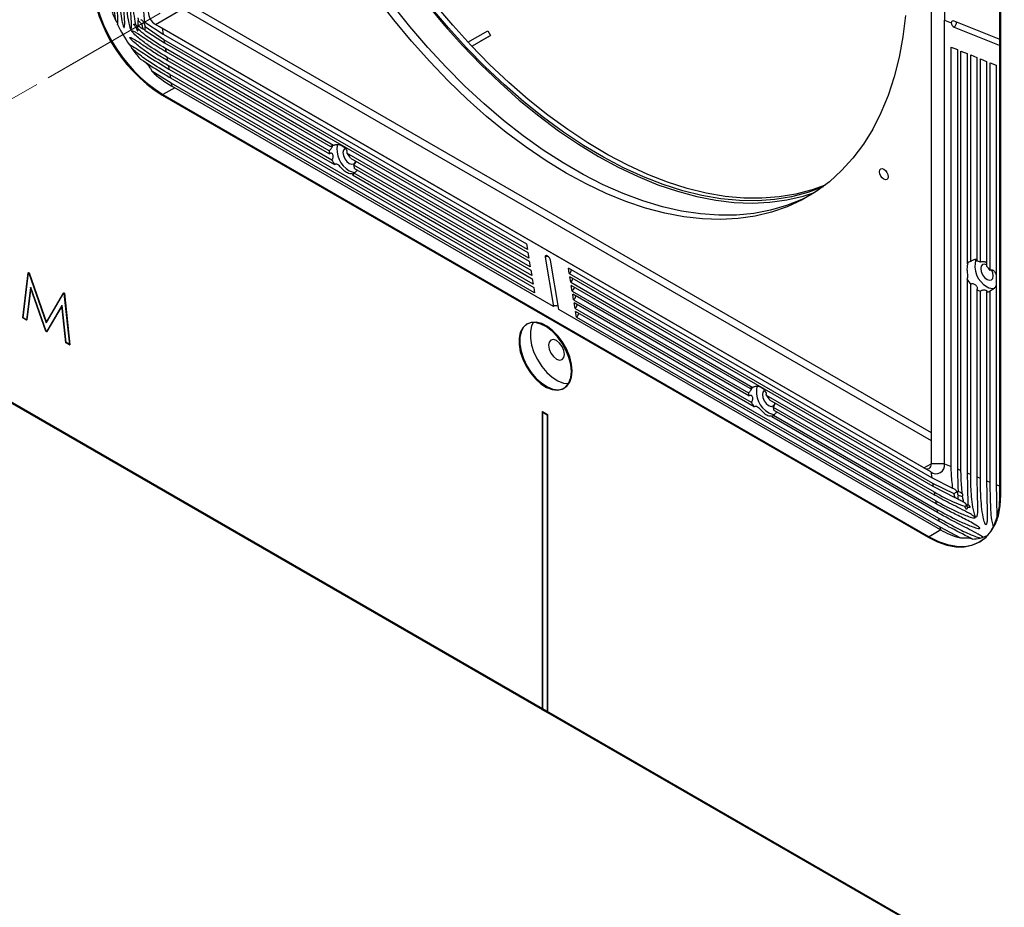
# Model space of a CAD drawing. Units: inches. Extents: x 2.7 to 93.3, y 0.6 to 71.8.
# Drawn here: x 45 to 53.3, y 35.9 to 43.4 of the extents above; entities that cross this region are included whole.
import ezdxf

# ---------------------------------------------------------------- set-up
doc = ezdxf.new("R2010")
doc.units = ezdxf.units.IN
doc.header["$LTSCALE"] = 4
doc.header["$MEASUREMENT"] = 0
doc.linetypes.add('PHANTOM', pattern=[0.5, 0.25, -0.05, 0.05, -0.05, 0.05, -0.05])

msp = doc.modelspace()

# ---------------------------------------------------------------- linework, layer by layer
at = {"color": 7, "linetype": 'Continuous', "lineweight": 25}
for p, q in [((52.7037, 47.1546), (52.7037, 39.6727)), ((52.8168, 47.1546), (52.8168, 43.4136)), ((53.2837, 39.4029), (53.2837, 46.8608)), ((53.2908, 39.407), (53.2908, 46.8649)), ((53.2908, 39.407), (53.2908, 46.8649)), ((46.3918, 43.5799), (52.7037, 39.9362)), ((46.1636, 43.3779), (46.3934, 43.5106)), ((46.3934, 43.5106), (52.7037, 39.8678)), ((52.8168, 43.4136), (52.8729, 43.391)), ((52.8168, 39.6727), (52.8168, 43.4136)), ((46.0746, 43.3967), (46.2286, 43.295)), ((46.0762, 43.3279), (46.0767, 43.3577)), ((46.0762, 43.3279), (46.2409, 43.2217)), ((46.2363, 43.2488), (46.0767, 43.3577)), ((46.2202, 43.3453), (46.1636, 43.3779)), ((52.6428, 39.6375), (46.1636, 43.3779)), ((52.6994, 39.6049), (46.2202, 43.3453)), ((46.2202, 43.3453), (46.2286, 43.295)), ((53.2908, 43.2478), (52.8987, 43.4063)), ((52.8987, 43.3548), (53.2908, 43.1963)), ((46.2286, 43.295), (49.2914, 41.5269)), ((46.2363, 43.2488), (46.2409, 43.2217)), ((49.2992, 41.4807), (46.2363, 43.2488)), ((48.7986, 43.2288), (48.9653, 43.3251)), ((48.8316, 43.1937), (48.9888, 43.2845)), ((48.9888, 43.2845), (48.895, 43.2303)), ((48.9653, 43.3251), (48.9888, 43.2845)), ((46.2409, 43.2217), (49.3037, 41.4536)), ((47.6646, 42.3581), (46.2486, 43.1755)), ((46.2486, 43.1755), (46.2532, 43.1484)), ((48.8316, 43.1937), (48.895, 43.2303)), ((52.8729, 43.1868), (52.9245, 43.166)), ((52.8729, 39.65), (52.8729, 43.1868)), ((52.9245, 43.166), (52.9245, 39.6291)), ((46.2532, 43.1484), (47.6407, 42.3473)), ((47.6287, 42.3126), (46.2609, 43.1022)), ((46.2609, 43.1022), (46.2654, 43.075)), ((52.9548, 43.1537), (53.0064, 43.1329)), ((52.9548, 39.6169), (52.9548, 43.1537)), ((53.0064, 43.1329), (53.0064, 41.3601)), ((53.0367, 43.1206), (53.0883, 43.0997)), ((53.0367, 41.3807), (53.0367, 43.1206)), ((53.0883, 43.0997), (53.0883, 41.3827)), ((53.1186, 43.0875), (53.1703, 43.0666)), ((53.1186, 41.3726), (53.1186, 43.0875)), ((46.2654, 43.075), (47.6313, 42.2865)), ((47.651, 42.2335), (46.2732, 43.0289)), ((46.2732, 43.0289), (46.2777, 43.0017)), ((46.2777, 43.0017), (47.6744, 42.1954)), ((53.1703, 43.0666), (53.1703, 41.338)), ((53.2006, 43.0544), (53.2522, 43.0335)), ((53.2006, 41.3039), (53.2006, 43.0544)), ((53.2522, 43.0335), (53.2522, 39.4967)), ((53.2825, 43.0213), (53.2908, 43.0179)), ((53.2825, 39.4844), (53.2825, 43.0213)), ((46.2977, 42.8822), (46.1336, 42.9831)), ((46.2855, 42.9555), (46.29, 42.9284)), ((49.3483, 41.1874), (46.2855, 42.9555)), ((46.29, 42.9284), (49.3528, 41.1603)), ((46.3263, 42.8431), (46.2271, 42.7858)), ((46.2977, 42.8822), (46.3019, 42.8572)), ((49.3606, 41.1141), (46.2977, 42.8822)), ((49.5193, 40.9999), (46.3019, 42.8572)), ((46.2271, 42.7858), (46.22, 42.7817)), ((46.22, 42.7817), (52.6784, 39.0534)), ((46.2271, 42.7858), (52.6855, 39.0574)), ((46.2271, 42.7858), (52.6855, 39.0574)), ((40.9639, 42.4868), (49.428, 37.6006)), ((40.971, 42.4909), (61.4771, 30.6529)), ((40.971, 42.4909), (61.4771, 30.6529)), ((49.3114, 41.4074), (47.7763, 42.2936)), ((47.8093, 42.25), (49.316, 41.3802)), ((49.3237, 41.334), (47.8368, 42.1924)), ((47.8247, 42.1087), (49.3405, 41.2336)), ((49.336, 41.2607), (47.839, 42.1249)), ((47.8432, 42.1642), (49.3283, 41.3069)), ((49.2914, 41.5269), (49.2992, 41.4807)), ((49.3037, 41.4536), (49.3114, 41.4074)), ((49.316, 41.3802), (49.3237, 41.334)), ((49.4498, 41.4146), (49.5193, 40.9999)), ((49.5638, 40.9741), (49.4944, 41.3889)), ((45.0453, 40.9023), (45.0919, 41.2836)), ((45.0488, 40.9043), (45.0955, 41.2857)), ((45.0919, 41.2836), (45.0955, 41.2857)), ((45.0919, 41.2836), (45.0965, 41.281)), ((45.0955, 41.2857), (45.1, 41.283)), ((45.0965, 41.281), (45.1, 41.283)), ((45.0965, 41.281), (45.2425, 40.8617)), ((45.1, 41.283), (45.246, 40.8638)), ((49.3283, 41.3069), (49.336, 41.2607)), ((52.7078, 39.5547), (49.645, 41.3228)), ((49.6527, 41.2766), (49.645, 41.3228)), ((49.6527, 41.2766), (52.7156, 39.5085)), ((49.3405, 41.2336), (49.3483, 41.1874)), ((52.7201, 39.4813), (49.6573, 41.2495)), ((49.665, 41.2033), (49.6573, 41.2495)), ((49.665, 41.2033), (51.2001, 40.3171)), ((51.1763, 40.3063), (49.6695, 41.1761)), ((49.6773, 41.1299), (49.6695, 41.1761)), ((53.0064, 41.2311), (53.0064, 39.596)), ((53.0367, 39.5838), (53.0367, 41.1861)), ((45.111, 41.1588), (45.0772, 40.8839)), ((45.1145, 41.1608), (45.0808, 40.8859)), ((45.111, 41.1588), (45.1145, 41.1608)), ((45.2391, 40.7904), (45.111, 41.1588)), ((45.2427, 40.7924), (45.1145, 41.1608)), ((45.2425, 40.8617), (45.3881, 41.1127)), ((45.246, 40.8638), (45.3916, 41.1147)), ((45.3881, 41.1127), (45.3916, 41.1147)), ((45.3881, 41.1127), (45.3927, 41.11)), ((45.3916, 41.1147), (45.3962, 41.1121)), ((45.3927, 41.11), (45.3962, 41.1121)), ((45.3927, 41.11), (45.4396, 40.6746)), ((45.3962, 41.1121), (45.4432, 40.6767)), ((49.3528, 41.1603), (49.3606, 41.1141)), ((49.6773, 41.1299), (51.1642, 40.2716)), ((51.1669, 40.2455), (49.6818, 41.1028)), ((49.6896, 41.0566), (49.6818, 41.1028)), ((53.0883, 41.1424), (53.0883, 39.5629)), ((53.1186, 39.5506), (53.1186, 41.1279)), ((53.1703, 41.1208), (53.1703, 39.5298)), ((53.2006, 39.5175), (53.2006, 41.1304)), ((45.3739, 41.0064), (45.2463, 40.7863)), ((45.3774, 41.0084), (45.2498, 40.7883)), ((45.3739, 41.0064), (45.3774, 41.0084)), ((45.4078, 40.693), (45.3739, 41.0064)), ((45.4113, 40.6951), (45.3774, 41.0084)), ((49.6896, 41.0566), (51.1865, 40.1924)), ((51.21, 40.1544), (49.6941, 41.0295)), ((49.7018, 40.9833), (49.6941, 41.0295)), ((52.7811, 39.1168), (49.5638, 40.9741)), ((49.7018, 40.9833), (52.7647, 39.2152)), ((52.7692, 39.188), (49.7064, 40.9562)), ((49.7141, 40.91), (49.7064, 40.9562)), ((45.0453, 40.9023), (45.0488, 40.9043)), ((45.0772, 40.8839), (45.0453, 40.9023)), ((45.0808, 40.8859), (45.0488, 40.9043)), ((45.0772, 40.8839), (45.0808, 40.8859)), ((45.2425, 40.8617), (45.246, 40.8638)), ((49.3, 40.8534), (49.293, 40.8493)), ((49.7141, 40.91), (52.7769, 39.1418)), ((45.2391, 40.7904), (45.2427, 40.7924)), ((45.2463, 40.7863), (45.2391, 40.7904)), ((45.2498, 40.7883), (45.2427, 40.7924)), ((45.2463, 40.7863), (45.2498, 40.7883)), ((45.4078, 40.693), (45.4113, 40.6951)), ((45.4396, 40.6746), (45.4078, 40.693)), ((45.4432, 40.6767), (45.4113, 40.6951)), ((45.4396, 40.6746), (45.4432, 40.6767)), ((49.6054, 40.308), (49.6125, 40.3121)), ((51.3118, 40.2526), (52.7278, 39.4351)), ((52.7324, 39.408), (51.3448, 40.209)), ((49.4244, 40.1112), (49.428, 40.1132)), ((49.4244, 40.1112), (49.4669, 40.0867)), ((49.4244, 40.1112), (49.4244, 37.5985)), ((49.428, 40.1132), (49.4704, 40.0887)), ((49.428, 40.1132), (49.428, 37.6006)), ((51.3723, 40.1514), (52.7401, 39.3618)), ((52.7447, 39.3347), (51.3787, 40.1232)), ((49.4669, 40.0867), (49.4704, 40.0887)), ((49.4669, 40.0867), (49.4669, 37.574)), ((49.4704, 40.0887), (49.4704, 37.5761)), ((52.7569, 39.2613), (51.3602, 40.0677)), ((51.3746, 40.0839), (52.7524, 39.2885)), ((52.6428, 39.6375), (52.7037, 39.6727)), ((52.6994, 39.6049), (52.6428, 39.6375)), ((52.6994, 39.6049), (52.7078, 39.5547)), ((52.8168, 39.6727), (52.7037, 39.6727)), ((52.8168, 39.6727), (52.8729, 39.65)), ((52.9245, 39.6291), (52.9548, 39.6169)), ((53.0064, 39.596), (53.0367, 39.5838)), ((52.8867, 39.4642), (52.7078, 39.5547)), ((53.0883, 39.5629), (53.1186, 39.5506)), ((53.1703, 39.5298), (53.2006, 39.5175)), ((52.7156, 39.5085), (52.8951, 39.4215)), ((52.7156, 39.5085), (52.7201, 39.4813)), ((52.9054, 39.3856), (52.7201, 39.4813)), ((52.7278, 39.4351), (52.7324, 39.408)), ((53.2522, 39.4967), (53.2825, 39.4844)), ((52.7401, 39.3618), (52.7447, 39.3347)), ((52.9054, 39.3856), (52.8951, 39.4215)), ((53.2908, 39.407), (53.2837, 39.4029)), ((52.7524, 39.2885), (52.7569, 39.2613)), ((52.7647, 39.2152), (52.7692, 39.188)), ((52.7847, 39.1147), (52.6855, 39.0574)), ((52.7769, 39.1418), (52.7811, 39.1168)), ((52.7769, 39.1418), (52.9495, 39.0484)), ((52.6855, 39.0574), (52.6784, 39.0534)), ((53.1064, 39.011), (53.1134, 39.0151)), ((49.4244, 37.5985), (49.428, 37.6006)), ((49.4669, 37.574), (49.4244, 37.5985)), ((49.4669, 37.574), (49.4704, 37.5761)), ((49.4704, 37.5761), (61.47, 30.6489))]:
    msp.add_line(p, q, dxfattribs=at)
at = {"color": 7, "linetype": 'PHANTOM', "lineweight": 18}
for p, q in [((49.5898, 45.4266), (36.7374, 38.0071)), ((49.6689, 45.4723), (36.9772, 38.1455))]:
    msp.add_line(p, q, dxfattribs=at)
at = {"color": 7, "linetype": 'Continuous', "lineweight": 25, "flags": 128}
for points in [[(49.626, 42.1248), (49.4571, 42.228), (49.2888, 42.3423), (49.1217, 42.4674), (48.9563, 42.6026), (48.7932, 42.7477), (48.633, 42.9021), (48.4762, 43.0653), (48.3234, 43.2367), (48.1751, 43.4157), (48.0318, 43.6017)], [(51.6903, 41.9411), (51.6135, 41.9025), (51.4848, 41.8504), (51.3499, 41.8108), (51.2093, 41.7839), (51.0634, 41.7698), (50.9127, 41.7684), (50.7579, 41.7799), (50.5993, 41.8041), (50.4376, 41.841), (50.2733, 41.8905), (50.107, 41.9523), (49.9392, 42.0263), (49.7705, 42.1122), (49.6016, 42.2097), (49.433, 42.3185), (49.2652, 42.4382), (49.0989, 42.5684), (48.9346, 42.7087), (48.7728, 42.8585), (48.6143, 43.0174), (48.4594, 43.1847), (48.3088, 43.36), (48.1629, 43.5426)], [(48.4524, 43.5476), (48.6005, 43.37), (48.7529, 43.1999), (48.9092, 43.0379), (49.0689, 42.8847), (49.2314, 42.7406), (49.3961, 42.6062), (49.5625, 42.482), (49.7301, 42.3684), (49.8982, 42.2656), (50.0663, 42.1742), (50.2339, 42.0944), (50.4003, 42.0265), (50.565, 41.9707), (50.7275, 41.9272), (50.8872, 41.8961), (51.0435, 41.8776), (51.1959, 41.8717), (51.344, 41.8784), (51.4871, 41.8977), (51.6249, 41.9296), (51.7207, 41.9603)], [(51.792, 42.0098), (51.6638, 41.9618), (51.5274, 41.9254), (51.3854, 41.9017), (51.2383, 41.8907), (51.0865, 41.8926), (50.9307, 41.9072), (50.7713, 41.9346), (50.6089, 41.9747), (50.444, 42.0272), (50.2773, 42.0921), (50.1092, 42.1691), (49.9404, 42.258), (49.7715, 42.3583), (49.603, 42.4699), (49.4356, 42.5923), (49.2697, 42.725), (49.106, 42.8677), (48.945, 43.0199), (48.7873, 43.1809), (48.6335, 43.3503), (48.484, 43.5274)], [(51.8089, 42.0226), (51.7003, 41.9828), (51.5639, 41.9464), (51.4219, 41.9227), (51.2748, 41.9118), (51.123, 41.9136), (50.9672, 41.9283), (50.8078, 41.9557), (50.6454, 41.9957), (50.4805, 42.0483), (50.3138, 42.1132), (50.1457, 42.1902), (49.9769, 42.279), (49.808, 42.3794), (49.6395, 42.491), (49.4721, 42.6133), (49.3062, 42.7461), (49.1425, 42.8888), (48.9815, 43.0409), (48.8238, 43.2019), (48.67, 43.3713), (48.5205, 43.5485)], [(52.4882, 43.4544), (52.4659, 43.2738), (52.4339, 43.1008), (52.3922, 42.9358), (52.3409, 42.7795), (52.2803, 42.6324), (52.2105, 42.495), (52.1318, 42.3678), (52.0445, 42.2512), (51.9488, 42.1456), (51.8452, 42.0514), (51.7339, 41.9689), (51.6153, 41.8984), (51.4899, 41.8402), (51.358, 41.7943), (51.2202, 41.7611), (51.0768, 41.7406), (50.9285, 41.7328), (50.7757, 41.7379), (50.6189, 41.7557), (50.4587, 41.7863), (50.2956, 41.8295), (50.1302, 41.8851), (49.9631, 41.9531), (49.7948, 42.0331), (49.626, 42.1248)], [(47.7606, 42.3315), (47.7606, 42.3315), (47.7491, 42.3182), (47.7451, 42.2971), (47.7491, 42.2714), (47.7606, 42.2449), (47.7778, 42.2217), (47.7981, 42.2053)], [(47.7981, 42.2053), (47.8184, 42.1982), (47.8356, 42.2016), (47.8471, 42.2148), (47.8501, 42.2244)], [(47.7981, 42.144), (47.8309, 42.1311), (47.8485, 42.1297)], [(52.3051, 42.0722), (52.291, 42.0836), (52.2791, 42.0997), (52.2711, 42.1181), (52.2683, 42.1359), (52.2711, 42.1506), (52.2791, 42.1597), (52.291, 42.1621), (52.3051, 42.1572), (52.3192, 42.1458), (52.3311, 42.1297), (52.3391, 42.1113), (52.3419, 42.0935), (52.3391, 42.0788), (52.3311, 42.0697), (52.3192, 42.0674), (52.3051, 42.0722)], [(49.4944, 41.3889), (49.4912, 41.3987), (49.4851, 41.409), (49.477, 41.4182), (49.4682, 41.4248), (49.46, 41.428), (49.4536, 41.4272), (49.45, 41.4225), (49.4498, 41.4146)], [(49.4498, 41.4146), (49.4599, 41.4202), (49.4713, 41.4229)], [(53.1703, 41.3518), (53.1539, 41.3567), (53.1367, 41.3534), (53.1252, 41.3401), (53.1212, 41.319), (53.1252, 41.2933), (53.1367, 41.2668), (53.1539, 41.2435), (53.1742, 41.2272)], [(53.1742, 41.2272), (53.1945, 41.2201), (53.2117, 41.2235), (53.2232, 41.2367), (53.2273, 41.2578), (53.2232, 41.2836), (53.2125, 41.3088)], [(49.6702, 40.4511), (49.665, 40.5089), (49.6497, 40.57), (49.6251, 40.6315), (49.5922, 40.6906), (49.5527, 40.7444), (49.5083, 40.7904), (49.4612, 40.8266), (49.4134, 40.8511), (49.3674, 40.8629), (49.3252, 40.8615), (49.2888, 40.8468), (49.2599, 40.8195), (49.2398, 40.781), (49.2295, 40.7331), (49.2295, 40.6779), (49.2398, 40.6181), (49.2599, 40.5564), (49.2888, 40.4958), (49.3252, 40.4391), (49.3674, 40.3888), (49.4134, 40.3475), (49.4612, 40.317), (49.5083, 40.2987), (49.5527, 40.2935), (49.5922, 40.3016), (49.6251, 40.3227), (49.6497, 40.3557), (49.665, 40.3992), (49.6702, 40.4511)], [(49.6772, 40.4552), (49.6721, 40.513), (49.6568, 40.5741), (49.6322, 40.6356), (49.5993, 40.6946), (49.5598, 40.7484), (49.5154, 40.7945), (49.4682, 40.8306), (49.4205, 40.8552), (49.3745, 40.867), (49.3323, 40.8655), (49.2958, 40.8508), (49.2669, 40.8236), (49.2469, 40.7851), (49.2366, 40.7372), (49.2366, 40.682), (49.2469, 40.6222), (49.2669, 40.5605), (49.2958, 40.4999), (49.3323, 40.4431), (49.3745, 40.3929), (49.4205, 40.3516), (49.4682, 40.321), (49.5154, 40.3028), (49.5598, 40.2976), (49.5993, 40.3057), (49.6322, 40.3268), (49.6568, 40.3598), (49.6721, 40.4033), (49.6772, 40.4552)], [(49.6772, 40.4552), (49.6721, 40.513), (49.6568, 40.5741), (49.6322, 40.6356), (49.5993, 40.6946), (49.5598, 40.7484), (49.5154, 40.7945), (49.4682, 40.8306), (49.4205, 40.8552), (49.3745, 40.867), (49.3323, 40.8655), (49.2958, 40.8508), (49.2669, 40.8236), (49.2469, 40.7851), (49.2366, 40.7372), (49.2366, 40.682), (49.2469, 40.6222), (49.2669, 40.5605), (49.2958, 40.4999), (49.3323, 40.4431), (49.3745, 40.3929), (49.4205, 40.3516), (49.4682, 40.321), (49.5154, 40.3028), (49.5598, 40.2976), (49.5993, 40.3057), (49.6322, 40.3268), (49.6568, 40.3598), (49.6721, 40.4033), (49.6772, 40.4552)], [(49.3506, 40.8679), (49.3353, 40.8361), (49.325, 40.7882), (49.325, 40.733), (49.3353, 40.6732), (49.3553, 40.6115), (49.3842, 40.5509), (49.4206, 40.4942), (49.4629, 40.4439), (49.5089, 40.4026), (49.5566, 40.3721), (49.6038, 40.3538), (49.6482, 40.3486), (49.6503, 40.3487)], [(49.6118, 40.595), (49.6067, 40.6276), (49.5922, 40.6612), (49.5704, 40.6906), (49.5447, 40.7113), (49.5189, 40.7203), (49.4972, 40.716), (49.4826, 40.6993), (49.4775, 40.6726), (49.4826, 40.6399), (49.4972, 40.6063), (49.5189, 40.5769), (49.5447, 40.5562), (49.5704, 40.5473), (49.5922, 40.5515), (49.6067, 40.5683), (49.6118, 40.595)], [(51.2961, 40.2905), (51.2961, 40.2905), (51.2846, 40.2772), (51.2806, 40.2561), (51.2846, 40.2304), (51.2961, 40.2038), (51.3133, 40.1806), (51.3336, 40.1643)], [(51.3336, 40.1643), (51.3539, 40.1572), (51.3711, 40.1606), (51.3826, 40.1738), (51.3859, 40.1848)], [(51.3336, 40.103), (51.3664, 40.0901), (51.3842, 40.0886)], [(52.6784, 39.0534), (52.7574, 39.0137), (52.8351, 38.9867), (52.91, 38.9728), (52.981, 38.9723), (53.0469, 38.9851), (53.1064, 39.011), (53.1586, 39.0496), (53.2026, 39.1002), (53.2376, 39.162), (53.2631, 39.2339), (53.2785, 39.3146), (53.2837, 39.4029)], [(52.6855, 39.0574), (52.7645, 39.0178), (52.8421, 38.9908), (52.9171, 38.9769), (52.9881, 38.9764), (53.0539, 38.9892), (53.1135, 39.0151), (53.1657, 39.0537), (53.2097, 39.1043), (53.2447, 39.1661), (53.2701, 39.238), (53.2856, 39.3187), (53.2908, 39.407)], [(52.6855, 39.0574), (52.7645, 39.0178), (52.8421, 38.9908), (52.9171, 38.9769), (52.9881, 38.9764), (53.0539, 38.9892), (53.1135, 39.0151), (53.1657, 39.0537), (53.2097, 39.1043), (53.2447, 39.1661), (53.2701, 39.238), (53.2856, 39.3187), (53.2908, 39.407)]]:
    msp.add_lwpolyline(points, dxfattribs=at)
at = {"color": 7, "linetype": 'Continuous', "lineweight": 25}
for centre, radius, start, end in [((46.9288, 43.8899), 1.3155, 182.60548, 237.39452), ((46.9359, 43.894), 1.3155, 182.60548, 237.39452), ((46.9359, 43.894), 1.3155, 182.60548, 237.39452), ((47.0521, 43.9691), 1.3442, 199.81495, 204.32856), ((46.2348, 43.4893), 0.1322, 182.60548, 237.39452), ((47.12, 44.0002), 1.4189, 206.07122, 213.92878), ((52.8899, 43.3916), 0.017, 58.98941, 182.3118), ((52.9152, 43.3938), 0.0424, 183.90403, 247.13134), ((52.8613, 43.3956), 0.0554, 312.47524, 3.50555), ((47.059, 43.957), 1.3441, 215.67153, 220.18537), ((46.7806, 43.6724), 0.9454, 226.80961, 239.57758), ((47.9024, 42.3242), 0.2081, 168.33588, 239.93598), ((53.2718, 41.3407), 0.2002, 162.75046, 240.8189), ((49.6212, 41.3156), 0.0502, 308.88766, 351.11772), ((49.6335, 41.2423), 0.0502, 308.88766, 351.11772), ((49.6458, 41.169), 0.0502, 308.88766, 351.11772), ((49.6581, 41.0957), 0.0502, 308.88766, 351.11772), ((53.219, 41.228), 0.0766, 234.18221, 286.22446), ((49.6703, 41.0223), 0.0502, 308.88766, 351.11772), ((49.6826, 40.949), 0.0502, 308.88766, 351.11772), ((51.4375, 40.2828), 0.2077, 168.00714, 239.98498), ((52.6666, 39.6666), 0.0376, 230.79671, 9.21404), ((52.7452, 39.6611), 0.0725, 230.79671, 9.21404), ((53.093, 39.643), 0.6116, 239.34563, 256.43001), ((53.0428, 39.3584), 0.3207, 271.46144, 283.20205), ((53.0531, 39.3169), 0.2779, 288.29942, 297.92372)]:
    msp.add_arc(centre, radius, start, end, dxfattribs=at)
for centre, major_axis, ratio, start_param, end_param in [((46.0455, 43.3799), (-0.0223, 0.0386), 0.577335, 4.712348, 5.61145), ((45.9881, 43.3468), (-0.0223, 0.0386), 0.577335, 4.712348, 5.277188), ((45.9881, 43.3468), (0.0315, 0.0182), 0.00007, 5.126775, 5.497747), ((45.9881, 43.3468), (0.0315, 0.0182), 0.00007, 5.497747, 6.357478), ((45.9881, 43.3468), (-0.0223, 0.0386), 0.577335, 4.147509, 4.712348), ((46.0455, 43.3799), (0.0315, 0.0182), 0.00007, 4.808613, 5.497747), ((46.0455, 43.3799), (0.0315, 0.0182), 0.00007, 5.497747, 6.009505), ((46.0455, 43.3799), (-0.0223, 0.0386), 0.577335, 3.813247, 4.712348), ((47.7364, 42.2309), (-0.0918, 0.1199), 0.469328, 5.991031, 6.354707), ((47.7364, 42.2309), (-0.0918, 0.1199), 0.469328, 0.529241, 0.77341), ((47.7364, 42.2309), (-0.0918, 0.1199), 0.469328, 4.518163, 4.881839), ((47.7364, 42.2309), (-0.0918, 0.1199), 0.469328, 1.205382, 1.507715), ((47.7364, 42.2309), (-0.0918, 0.1199), 0.469328, 3.816274, 4.060443), ((47.7364, 42.2309), (-0.0918, 0.1199), 0.469328, 3.08197, 3.384303), ((53.1125, 41.2528), (-0.0984, 0.1151), 0.666569, 6.027042, 6.390718), ((53.1125, 41.2528), (-0.0984, 0.1151), 0.666569, 5.325153, 5.569322), ((53.1125, 41.2528), (-0.0984, 0.1151), 0.666569, 4.590849, 4.893182), ((53.1125, 41.2528), (-0.0984, 0.1151), 0.666569, 1.216724, 1.580401), ((53.1125, 41.2528), (-0.0984, 0.1151), 0.666569, 2.03812, 2.282289), ((53.1125, 41.2528), (-0.0984, 0.1151), 0.666569, 2.714261, 3.016594), ((49.5415, 40.987), (0.0317, 0.0004), 0.577152, 0.977841, 2.340892), ((51.2719, 40.1899), (-0.0918, 0.1199), 0.469328, 0.529241, 0.77341), ((51.2719, 40.1899), (-0.0918, 0.1199), 0.469328, 5.991031, 6.354707), ((51.2719, 40.1899), (-0.0918, 0.1199), 0.469328, 1.205382, 1.507715), ((51.2719, 40.1899), (-0.0918, 0.1199), 0.469328, 4.518163, 4.881839), ((51.2719, 40.1899), (-0.0918, 0.1199), 0.469328, 3.816274, 4.060443), ((51.2719, 40.1899), (-0.0918, 0.1199), 0.469328, 3.08197, 3.384303), ((52.8987, 39.4236), (-0.0223, 0.0386), 0.577335, 4.712348, 5.890242), ((52.8987, 39.4236), (0.0315, 0.0182), 0.00007, 4.598645, 5.497747), ((52.8987, 39.4236), (0.0315, 0.0182), 0.00007, 5.497747, 6.396848), ((52.8987, 39.4236), (-0.0223, 0.0386), 0.577335, 4.023215, 4.712348), ((52.9806, 39.3101), (-0.0223, 0.0386), 0.577335, 4.712348, 5.57208), ((52.9806, 39.3101), (0.0315, 0.0182), 0.00007, 4.932907, 5.497747), ((52.9806, 39.3101), (0.0315, 0.0182), 0.00007, 5.497747, 6.062586), ((52.9806, 39.3101), (-0.0223, 0.0386), 0.577335, 4.341376, 4.712348)]:
    msp.add_ellipse(centre, major_axis=major_axis, ratio=ratio, start_param=start_param, end_param=end_param, dxfattribs=at)
for points, knots in [([(45.798, 43.7999), (45.7989, 43.737), (45.8003, 43.6425), (45.8113, 43.5179), (45.8198, 43.4526), (45.8268, 43.4176), (45.8273, 43.4153)], [0, 0, 0, 0, 0.490517, 0.736258, 0.982644, 1, 1, 1, 1]), ([(45.8454, 43.3766), (45.8455, 43.3771), (45.8478, 43.388), (45.8475, 43.4532), (45.838, 43.5831), (45.8354, 43.7059), (45.8341, 43.7701)], [0, 0, 0, 0, 0.004589, 0.111206, 0.535066, 1, 1, 1, 1]), ([(45.8553, 43.7526), (45.8564, 43.6898), (45.8581, 43.6008), (45.8691, 43.4871), (45.8788, 43.4216), (45.8875, 43.3788), (45.8937, 43.3613), (45.8955, 43.3576), (45.8966, 43.3556), (45.8976, 43.3542), (45.8985, 43.3534), (45.8994, 43.353), (45.9004, 43.3531), (45.9022, 43.3549), (45.9053, 43.369), (45.9046, 43.4403), (45.8944, 43.562), (45.8924, 43.6738), (45.8914, 43.7228)], [0, 0, 0, 0, 0.237541, 0.33617, 0.434843, 0.484283, 0.491923, 0.494543, 0.497178, 0.498629, 0.500093, 0.501378, 0.503217, 0.506708, 0.519034, 0.578509, 0.814979, 1, 1, 1, 1]), ([(45.9127, 43.7053), (45.914, 43.6426), (45.9161, 43.5459), (45.9303, 43.4334), (45.941, 43.3771), (45.9483, 43.3521), (45.9514, 43.344), (45.9534, 43.3402), (45.9547, 43.3385), (45.9557, 43.3376), (45.9566, 43.3371), (45.9577, 43.3372), (45.9595, 43.3389), (45.9627, 43.3523), (45.962, 43.4209), (45.9516, 43.5324), (45.9496, 43.6344), (45.9488, 43.6755)], [0, 0, 0, 0, 0.257611, 0.39694, 0.466665, 0.484103, 0.492848, 0.496506, 0.498224, 0.499959, 0.501462, 0.50352, 0.507346, 0.520468, 0.583007, 0.831607, 1, 1, 1, 1]), ([(45.97, 43.658), (45.9713, 43.5957), (45.9731, 43.5028), (45.9896, 43.4091), (45.995, 43.3783)], [0, 0, 0, 0, 0.671458, 1, 1, 1, 1]), ([(46.0746, 43.3967), (46.0704, 43.4413), (46.0648, 43.5008), (46.0638, 43.5649), (46.0635, 43.581)], [0, 0, 0, 0, 0.748764, 1, 1, 1, 1]), ([(45.8273, 43.4153), (45.832, 43.408), (45.8398, 43.396), (45.8439, 43.382), (45.8454, 43.3766)], [0, 0, 0, 0, 0.614167, 1, 1, 1, 1]), ([(46.0159, 43.4325), (46.016, 43.4322), (46.0171, 43.4305), (46.018, 43.426), (46.0181, 43.4185), (46.0175, 43.4135), (46.0173, 43.4117)], [0, 0, 0, 0, 0.076912, 0.443049, 0.804768, 1, 1, 1, 1]), ([(46.0195, 43.3649), (46.0194, 43.3692), (46.019, 43.3844), (46.018, 43.4003), (46.0173, 43.4117)], [0, 0, 0, 0, 0.28342, 1, 1, 1, 1]), ([(46.0485, 43.3816), (46.0429, 43.3866), (46.0324, 43.396), (46.0221, 43.4067), (46.0173, 43.4117)], [0, 0, 0, 0, 0.532703, 1, 1, 1, 1]), ([(46.0008, 43.3541), (45.998, 43.357), (45.9921, 43.3631), (45.9855, 43.3707), (45.9822, 43.3765), (45.9815, 43.3784), (45.9814, 43.3796), (45.9816, 43.3806), (45.9825, 43.3816), (45.9868, 43.3818), (45.9914, 43.3798), (45.995, 43.3783)], [0, 0, 0, 0, 0.218799, 0.451481, 0.504957, 0.529122, 0.55346, 0.575446, 0.611576, 0.701348, 1, 1, 1, 1]), ([(46.0008, 43.3541), (46.002, 43.3499), (46.0039, 43.343), (46.007, 43.3344), (46.0093, 43.3294), (46.0109, 43.3268), (46.0121, 43.3254), (46.0131, 43.3245), (46.0141, 43.3242), (46.0153, 43.3244), (46.0174, 43.3271), (46.0183, 43.332), (46.0187, 43.3361), (46.0188, 43.337)], [0, 0, 0, 0, 0.233093, 0.386126, 0.462832, 0.496054, 0.529651, 0.551799, 0.573907, 0.60871, 0.677685, 0.934004, 1, 1, 1, 1]), ([(46.2486, 43.1755), (46.1917, 43.21), (46.1123, 43.2581), (46.0394, 43.3196), (46.0188, 43.337)], [0, 0, 0, 0, 0.717387, 1, 1, 1, 1]), ([(46.0195, 43.3649), (46.028, 43.3596), (46.041, 43.3515), (46.0543, 43.3427), (46.0589, 43.3396)], [0, 0, 0, 0, 0.652118, 1, 1, 1, 1]), ([(46.0485, 43.3816), (46.0505, 43.3722), (46.0534, 43.3584), (46.0576, 43.3441), (46.0589, 43.3396)], [0, 0, 0, 0, 0.681974, 1, 1, 1, 1]), ([(46.0762, 43.3279), (46.0755, 43.329), (46.0739, 43.3315), (46.0682, 43.3352), (46.0623, 43.3382), (46.0591, 43.3395), (46.0589, 43.3396)], [0, 0, 0, 0, 0.258186, 0.632783, 0.9731, 1, 1, 1, 1]), ([(46.2732, 43.0289), (46.2157, 43.0635), (46.1291, 43.1157), (46.0344, 43.1853), (45.9872, 43.2242), (45.9645, 43.2454), (45.9545, 43.2564), (45.951, 43.2614), (45.9498, 43.2634), (45.9492, 43.2649), (45.949, 43.266), (45.9492, 43.2669), (45.95, 43.2678), (45.9539, 43.2681), (45.9717, 43.2609), (46.0181, 43.2327), (46.0922, 43.1835), (46.1793, 43.1261), (46.2387, 43.0909), (46.2654, 43.075)], [0, 0, 0, 0, 0.253774, 0.382249, 0.4465, 0.478653, 0.491852, 0.495057, 0.497467, 0.498904, 0.500353, 0.501606, 0.503618, 0.508565, 0.526572, 0.598031, 0.740297, 0.88311, 1, 1, 1, 1]), ([(46.2609, 43.1022), (46.2036, 43.1368), (46.1173, 43.189), (46.0242, 43.262), (45.9821, 43.2981), (45.9672, 43.3166), (45.965, 43.3202), (45.9643, 43.322), (45.9639, 43.3232), (45.964, 43.3242), (45.9645, 43.3251), (45.9666, 43.3259), (45.9779, 43.323), (46.0286, 43.2939), (46.1196, 43.23), (46.2087, 43.1755), (46.2532, 43.1484)], [0, 0, 0, 0, 0.275277, 0.414642, 0.484518, 0.49327, 0.496488, 0.498242, 0.499727, 0.501216, 0.503177, 0.506695, 0.518232, 0.57221, 0.786663, 1, 1, 1, 1]), ([(45.967, 43.1732), (45.9662, 43.175), (45.962, 43.1841), (45.9542, 43.1964), (45.9456, 43.2053), (45.9427, 43.2083)], [0, 0, 0, 0, 0.146847, 0.711568, 1, 1, 1, 1]), ([(45.9427, 43.2083), (45.9433, 43.208), (45.953, 43.2048), (46.003, 43.1761), (46.1102, 43.1038), (46.2162, 43.0392), (46.2777, 43.0017)], [0, 0, 0, 0, 0.006891, 0.101466, 0.478209, 1, 1, 1, 1]), ([(46.2855, 42.9555), (46.2278, 42.9903), (46.1314, 43.0484), (46.0281, 43.1216), (45.9795, 43.1626), (45.967, 43.1732)], [0, 0, 0, 0, 0.524124, 0.877339, 1, 1, 1, 1]), ([(46.0321, 43.0897), (46.0356, 43.0874), (46.0932, 43.0502), (46.1779, 42.9943), (46.2634, 42.944), (46.29, 42.9284)], [0, 0, 0, 0, 0.042592, 0.702671, 1, 1, 1, 1]), ([(46.1336, 42.9831), (46.1333, 42.9845), (46.1311, 42.9944), (46.1149, 43.0212), (46.0926, 43.0448), (46.0777, 43.0605)], [0, 0, 0, 0, 0.051566, 0.366051, 1, 1, 1, 1]), ([(47.6287, 42.3126), (47.6287, 42.3126), (47.6313, 42.3145), (47.6364, 42.319), (47.6432, 42.3271), (47.649, 42.3355), (47.6534, 42.3432), (47.6562, 42.3495), (47.657, 42.3536), (47.6553, 42.3547), (47.651, 42.3532), (47.6459, 42.3505), (47.6421, 42.3482), (47.6407, 42.3473)], [0, 0, 0, 0, 0.002329, 0.102427, 0.202523, 0.303143, 0.406446, 0.516356, 0.636363, 0.764045, 0.859013, 0.946947, 1, 1, 1, 1]), ([(47.6646, 42.3581), (47.6646, 42.3581), (47.6663, 42.3589), (47.6708, 42.3609), (47.68, 42.364), (47.6947, 42.3669), (47.7147, 42.3654), (47.7409, 42.3544), (47.7651, 42.3354), (47.7773, 42.315), (47.7795, 42.3035), (47.7787, 42.2972), (47.7768, 42.2944), (47.7763, 42.2936)], [0, 0, 0, 0, 0.000296, 0.031976, 0.081002, 0.15941, 0.306282, 0.500305, 0.757301, 0.877595, 0.929027, 0.980924, 1, 1, 1, 1]), ([(47.651, 42.2335), (47.6513, 42.2337), (47.6536, 42.2359), (47.6572, 42.2412), (47.6606, 42.2505), (47.6622, 42.2616), (47.6616, 42.2729), (47.6588, 42.2826), (47.6541, 42.2892), (47.6481, 42.2924), (47.6415, 42.2921), (47.6358, 42.2898), (47.6326, 42.2875), (47.6313, 42.2865)], [0, 0, 0, 0, 0.014522, 0.108035, 0.207752, 0.317849, 0.434287, 0.548359, 0.656293, 0.760706, 0.864788, 0.945437, 1, 1, 1, 1]), ([(47.8348, 42.1168), (47.8336, 42.1167), (47.8292, 42.1166), (47.8073, 42.1166), (47.7736, 42.1264), (47.7456, 42.1516), (47.7252, 42.175), (47.7103, 42.1896), (47.6989, 42.1973), (47.6898, 42.2005), (47.6822, 42.2004), (47.6772, 42.1981), (47.675, 42.196), (47.6744, 42.1954)], [0, 0, 0, 0, 0.050712, 0.184781, 0.406767, 0.611228, 0.741191, 0.819467, 0.875426, 0.917184, 0.952167, 0.98727, 1, 1, 1, 1]), ([(47.8492, 42.2259), (47.8495, 42.2238), (47.8505, 42.218), (47.8481, 42.2084), (47.8433, 42.1988), (47.8389, 42.1945), (47.8368, 42.1924)], [0, 0, 0, 0, 0.167281, 0.46933, 0.74907, 1, 1, 1, 1]), ([(47.8643, 42.152), (47.8634, 42.15), (47.8611, 42.1452), (47.8544, 42.1373), (47.8464, 42.1301), (47.8412, 42.1264), (47.839, 42.1249)], [0, 0, 0, 0, 0.210333, 0.497676, 0.790725, 1, 1, 1, 1]), ([(53.0064, 41.2311), (53.0064, 41.2312), (53.0075, 41.2325), (53.0098, 41.2364), (53.0121, 41.2456), (53.0124, 41.2625), (53.0095, 41.2872), (53.007, 41.3189), (53.0104, 41.3449), (53.0126, 41.3577), (53.0114, 41.361), (53.0093, 41.3612), (53.007, 41.3604), (53.0064, 41.3601)], [0, 0, 0, 0, 0.000296, 0.031976, 0.081002, 0.15941, 0.306282, 0.500305, 0.757301, 0.877595, 0.929027, 0.980924, 1, 1, 1, 1]), ([(53.0367, 41.3807), (53.0379, 41.3814), (53.0409, 41.3832), (53.0474, 41.3868), (53.056, 41.3909), (53.0655, 41.3948), (53.0757, 41.3977), (53.0841, 41.3987), (53.0873, 41.3974), (53.0883, 41.397)], [0, 0, 0, 0, 0.084186, 0.224209, 0.363667, 0.516535, 0.699226, 0.901058, 1, 1, 1, 1]), ([(53.1186, 41.3726), (53.1198, 41.3734), (53.1231, 41.3759), (53.1306, 41.3788), (53.1408, 41.3803), (53.1515, 41.3792), (53.1612, 41.3755), (53.1677, 41.371), (53.1698, 41.3676), (53.1703, 41.3668)], [0, 0, 0, 0, 0.089412, 0.261265, 0.433133, 0.604526, 0.774939, 0.9465, 1, 1, 1, 1]), ([(53.2006, 41.3039), (53.2018, 41.305), (53.2046, 41.3075), (53.2104, 41.3091), (53.218, 41.3085), (53.2274, 41.3041), (53.2388, 41.2927), (53.2491, 41.2729), (53.2511, 41.2567), (53.2522, 41.2483)], [0, 0, 0, 0, 0.060243, 0.137737, 0.215152, 0.32236, 0.474335, 0.723006, 1, 1, 1, 1]), ([(53.0883, 41.1424), (53.0884, 41.1424), (53.0904, 41.1442), (53.0934, 41.1483), (53.0945, 41.1556), (53.0923, 41.1636), (53.0869, 41.1717), (53.0788, 41.1797), (53.0683, 41.1867), (53.0574, 41.1909), (53.0476, 41.1916), (53.0409, 41.1896), (53.0379, 41.187), (53.0367, 41.1861)], [0, 0, 0, 0, 0.002329, 0.102427, 0.202523, 0.303143, 0.406446, 0.516356, 0.636363, 0.764045, 0.859013, 0.946947, 1, 1, 1, 1]), ([(53.2522, 41.1849), (53.2508, 41.1777), (53.2487, 41.1669), (53.2386, 41.1553), (53.2293, 41.1477), (53.2195, 41.1414), (53.2116, 41.1368), (53.2067, 41.1339), (53.2031, 41.1319), (53.2017, 41.1311), (53.2006, 41.1304)], [0, 0, 0, 0, 0.331099, 0.494202, 0.658335, 0.763653, 0.852142, 0.929805, 0.944719, 1, 1, 1, 1]), ([(53.1703, 41.1208), (53.1705, 41.121), (53.1725, 41.1225), (53.1753, 41.1251), (53.1765, 41.1284), (53.1743, 41.1314), (53.1685, 41.1341), (53.1596, 41.1359), (53.1491, 41.1366), (53.1383, 41.1359), (53.1291, 41.1337), (53.1226, 41.1308), (53.1198, 41.1288), (53.1186, 41.1279)], [0, 0, 0, 0, 0.0145221, 0.1080348, 0.2077524, 0.3178488, 0.4342873, 0.548359, 0.6562926, 0.7607064, 0.8647881, 0.945437, 1, 1, 1, 1]), ([(51.1763, 40.3063), (51.1766, 40.3065), (51.1793, 40.3082), (51.1838, 40.3108), (51.1884, 40.3129), (51.1913, 40.3135), (51.1925, 40.3121), (51.1915, 40.3077), (51.188, 40.3003), (51.1823, 40.291), (51.1754, 40.2819), (51.1692, 40.2754), (51.1654, 40.2725), (51.1642, 40.2716)], [0, 0, 0, 0, 0.013035, 0.099905, 0.181202, 0.269469, 0.37422, 0.496283, 0.62379, 0.742347, 0.849822, 0.951617, 1, 1, 1, 1]), ([(51.3118, 40.2526), (51.3121, 40.2529), (51.3133, 40.2547), (51.3149, 40.2595), (51.3143, 40.2693), (51.3068, 40.2858), (51.2863, 40.3069), (51.2603, 40.3216), (51.2372, 40.3259), (51.222, 40.3245), (51.2113, 40.3217), (51.2044, 40.319), (51.2012, 40.3175), (51.2001, 40.3171)], [0, 0, 0, 0, 0.007821, 0.045719, 0.101592, 0.195978, 0.377499, 0.640702, 0.789898, 0.880828, 0.938932, 0.980748, 1, 1, 1, 1]), ([(51.1669, 40.2455), (51.1671, 40.2457), (51.1697, 40.2477), (51.175, 40.2506), (51.1823, 40.2516), (51.1885, 40.2491), (51.1933, 40.2434), (51.1964, 40.235), (51.1977, 40.2246), (51.197, 40.2133), (51.1939, 40.2022), (51.1897, 40.1955), (51.187, 40.1928), (51.1865, 40.1924)], [0, 0, 0, 0, 0.008535, 0.113411, 0.218437, 0.323288, 0.427553, 0.531681, 0.638126, 0.749848, 0.866296, 0.979837, 1, 1, 1, 1]), ([(51.3723, 40.1514), (51.3734, 40.1524), (51.3768, 40.1554), (51.3816, 40.1624), (51.385, 40.1723), (51.3861, 40.1805), (51.3851, 40.1847), (51.3848, 40.1857)], [0, 0, 0, 0, 0.125663, 0.390353, 0.655249, 0.92343, 1, 1, 1, 1]), ([(51.21, 40.1544), (51.2103, 40.1547), (51.2121, 40.1566), (51.2164, 40.159), (51.2231, 40.1596), (51.2313, 40.1577), (51.2421, 40.1515), (51.2576, 40.1376), (51.2792, 40.1126), (51.3072, 40.0865), (51.3403, 40.0762), (51.3611, 40.0754), (51.3662, 40.0756), (51.3673, 40.0757)], [0, 0, 0, 0, 0.006866, 0.043083, 0.076538, 0.112053, 0.16552, 0.245638, 0.384687, 0.614919, 0.826974, 0.961764, 1, 1, 1, 1]), ([(51.3746, 40.0839), (51.3757, 40.0846), (51.3793, 40.0871), (51.3857, 40.0923), (51.393, 40.0998), (51.3981, 40.1064), (51.3994, 40.11), (51.3998, 40.1111)], [0, 0, 0, 0, 0.10796, 0.351308, 0.609244, 0.892513, 1, 1, 1, 1]), ([(52.8867, 39.4642), (52.881, 39.5096), (52.8734, 39.5703), (52.873, 39.634), (52.8729, 39.65)], [0, 0, 0, 0, 0.748764, 1, 1, 1, 1]), ([(52.9245, 39.6291), (52.9266, 39.5667), (52.9287, 39.5024), (52.93, 39.4434), (52.93, 39.4417)], [0, 0, 0, 0, 0.9713785, 1, 1, 1, 1]), ([(52.9658, 39.4204), (52.9613, 39.4676), (52.9552, 39.532), (52.9549, 39.599), (52.9548, 39.6169)], [0, 0, 0, 0, 0.733783, 1, 1, 1, 1]), ([(53.0064, 39.596), (53.0085, 39.5332), (53.0115, 39.4396), (53.0114, 39.3555), (53.0114, 39.3278)], [0, 0, 0, 0, 0.671458, 1, 1, 1, 1]), ([(53.0883, 39.5629), (53.0896, 39.5002), (53.0916, 39.4036), (53.0947, 39.2975), (53.093, 39.2483), (53.0888, 39.2299), (53.0864, 39.2251), (53.0844, 39.2236), (53.083, 39.2234), (53.0818, 39.2237), (53.0805, 39.2246), (53.0789, 39.2261), (53.0757, 39.2308), (53.0671, 39.251), (53.0493, 39.3295), (53.0385, 39.4412), (53.0372, 39.5427), (53.0367, 39.5838)], [0, 0, 0, 0, 0.257611, 0.39694, 0.466665, 0.484103, 0.492848, 0.496506, 0.498224, 0.499959, 0.501462, 0.50352, 0.507346, 0.520468, 0.583007, 0.831607, 1, 1, 1, 1]), ([(53.1703, 39.5298), (53.1712, 39.467), (53.1726, 39.3782), (53.1762, 39.2687), (53.1758, 39.2091), (53.1733, 39.1728), (53.1685, 39.1617), (53.1669, 39.1599), (53.1658, 39.1592), (53.1646, 39.1591), (53.1635, 39.1594), (53.1623, 39.1602), (53.1607, 39.1618), (53.1575, 39.1665), (53.1491, 39.1873), (53.1317, 39.2683), (53.1206, 39.3904), (53.1192, 39.5018), (53.1186, 39.5506)], [0, 0, 0, 0, 0.237541, 0.33617, 0.434843, 0.484283, 0.491923, 0.494543, 0.497178, 0.498629, 0.500093, 0.501378, 0.503217, 0.506708, 0.519034, 0.578509, 0.814979, 1, 1, 1, 1]), ([(53.2278, 39.1457), (53.227, 39.149), (53.2105, 39.2113), (53.2047, 39.3312), (53.202, 39.4535), (53.2006, 39.5175)], [0, 0, 0, 0, 0.026149, 0.490572, 1, 1, 1, 1]), ([(52.7278, 39.4351), (52.7885, 39.4017), (52.8731, 39.3551), (52.9623, 39.3231), (52.9875, 39.314)], [0, 0, 0, 0, 0.717387, 1, 1, 1, 1]), ([(52.9658, 39.4204), (52.9644, 39.4213), (52.9526, 39.4291), (52.9406, 39.4358), (52.93, 39.4417)], [0, 0, 0, 0, 0.110626, 1, 1, 1, 1]), ([(53.2522, 39.4967), (53.2528, 39.434), (53.2537, 39.3399), (53.2581, 39.2399), (53.2574, 39.2029), (53.2572, 39.1947)], [0, 0, 0, 0, 0.60794, 0.912508, 1, 1, 1, 1]), ([(53.2858, 39.3485), (53.2849, 39.3631), (53.2821, 39.4077), (53.2823, 39.4536), (53.2825, 39.4844)], [0, 0, 0, 0, 0.327154, 1, 1, 1, 1]), ([(52.7401, 39.3618), (52.8005, 39.3286), (52.8913, 39.2785), (53.0026, 39.2335), (53.0538, 39.2157), (53.0706, 39.2159), (53.0728, 39.217), (53.0734, 39.2179), (53.0735, 39.2189), (53.0732, 39.2201), (53.0722, 39.2219), (53.0688, 39.2258), (53.0528, 39.2387), (52.9858, 39.2776), (52.8722, 39.3317), (52.7789, 39.3826), (52.7324, 39.408)], [0, 0, 0, 0, 0.275277, 0.414642, 0.484518, 0.49327, 0.496488, 0.498242, 0.499727, 0.501216, 0.503177, 0.506695, 0.518232, 0.57221, 0.786663, 1, 1, 1, 1]), ([(52.9272, 39.3746), (52.9272, 39.3747), (52.9256, 39.3761), (52.9214, 39.3789), (52.9136, 39.383), (52.9079, 39.3848), (52.9054, 39.3856)], [0, 0, 0, 0, 0.007033, 0.381684, 0.722051, 1, 1, 1, 1]), ([(52.9301, 39.409), (52.9298, 39.4009), (52.9295, 39.389), (52.9277, 39.3781), (52.9272, 39.3746)], [0, 0, 0, 0, 0.681974, 1, 1, 1, 1]), ([(52.9783, 39.3477), (52.9671, 39.3537), (52.95, 39.363), (52.9331, 39.3716), (52.9272, 39.3746)], [0, 0, 0, 0, 0.652118, 1, 1, 1, 1]), ([(52.9301, 39.409), (52.937, 39.4068), (52.9501, 39.4026), (52.9628, 39.3999), (52.9688, 39.3987)], [0, 0, 0, 0, 0.532703, 1, 1, 1, 1]), ([(52.9688, 39.3987), (52.9697, 39.4017), (52.9714, 39.4075), (52.9697, 39.4153), (52.967, 39.4188), (52.9658, 39.4204)], [0, 0, 0, 0, 0.372276, 0.713606, 1, 1, 1, 1]), ([(52.9783, 39.3477), (52.9772, 39.3525), (52.9735, 39.3697), (52.9707, 39.3866), (52.9688, 39.3987)], [0, 0, 0, 0, 0.2834203, 1, 1, 1, 1]), ([(52.7524, 39.2885), (52.8123, 39.2554), (52.9026, 39.2055), (53.0136, 39.1563), (53.0696, 39.1356), (53.0963, 39.1283), (53.1077, 39.1269), (53.1114, 39.1277), (53.1125, 39.1285), (53.1129, 39.1294), (53.1129, 39.1304), (53.1124, 39.1317), (53.1109, 39.1339), (53.105, 39.1398), (53.0808, 39.1568), (53.0212, 39.1899), (52.9311, 39.2359), (52.8326, 39.2851), (52.772, 39.3193), (52.7447, 39.3347)], [0, 0, 0, 0, 0.253771, 0.382243, 0.446493, 0.478646, 0.491844, 0.49505, 0.497459, 0.498896, 0.500345, 0.501598, 0.50361, 0.508557, 0.526564, 0.598022, 0.740513, 0.883112, 1, 1, 1, 1]), ([(53.1404, 39.0531), (53.1395, 39.0538), (53.1262, 39.0638), (53.0621, 39.101), (52.9316, 39.1659), (52.8211, 39.2263), (52.7569, 39.2613)], [0, 0, 0, 0, 0.006891, 0.101466, 0.478209, 1, 1, 1, 1]), ([(53.0095, 39.3081), (53.0089, 39.3049), (53.008, 39.2996), (53.0059, 39.294), (53.0039, 39.2915), (53.0023, 39.2908), (53.0011, 39.2907), (52.9998, 39.2913), (52.9984, 39.2922), (52.9966, 39.2942), (52.9926, 39.3004), (52.9899, 39.3073), (52.9879, 39.3129), (52.9875, 39.314)], [0, 0, 0, 0, 0.2330933, 0.3861258, 0.4628325, 0.4960536, 0.5296512, 0.5517985, 0.573907, 0.6087095, 0.677685, 0.9340045, 1, 1, 1, 1]), ([(53.0095, 39.3081), (53.0129, 39.3074), (53.0199, 39.306), (53.0277, 39.3053), (53.0311, 39.3073), (53.0316, 39.3085), (53.0315, 39.3097), (53.0309, 39.3111), (53.0292, 39.3137), (53.0228, 39.32), (53.0163, 39.3244), (53.0114, 39.3278)], [0, 0, 0, 0, 0.218799, 0.451481, 0.504957, 0.529122, 0.55346, 0.575446, 0.611576, 0.701348, 1, 1, 1, 1]), ([(52.7647, 39.2152), (52.8244, 39.1822), (52.9243, 39.1269), (53.0446, 39.0711), (53.1014, 39.0513), (53.116, 39.0462)], [0, 0, 0, 0, 0.524124, 0.877339, 1, 1, 1, 1]), ([(53.0509, 39.0378), (53.0468, 39.04), (52.9784, 39.0755), (52.8831, 39.1235), (52.7962, 39.1727), (52.7692, 39.188)], [0, 0, 0, 0, 0.042592, 0.702671, 1, 1, 1, 1]), ([(52.9495, 39.0484), (52.9501, 39.0485), (52.9591, 39.0496), (52.9847, 39.0498), (53.0144, 39.0482), (53.0388, 39.0459), (53.0458, 39.0431), (53.0485, 39.0421)], [0, 0, 0, 0, 0.0147226, 0.1944553, 0.598734, 0.8412928, 1, 1, 1, 1]), ([(53.116, 39.0462), (53.1222, 39.0481), (53.1323, 39.0512), (53.1381, 39.0526), (53.1404, 39.0531)], [0, 0, 0, 0, 0.614167, 1, 1, 1, 1])]:
    msp.add_open_spline(points, degree=3, knots=knots, dxfattribs=at)

doc.saveas('drawing.dxf')
